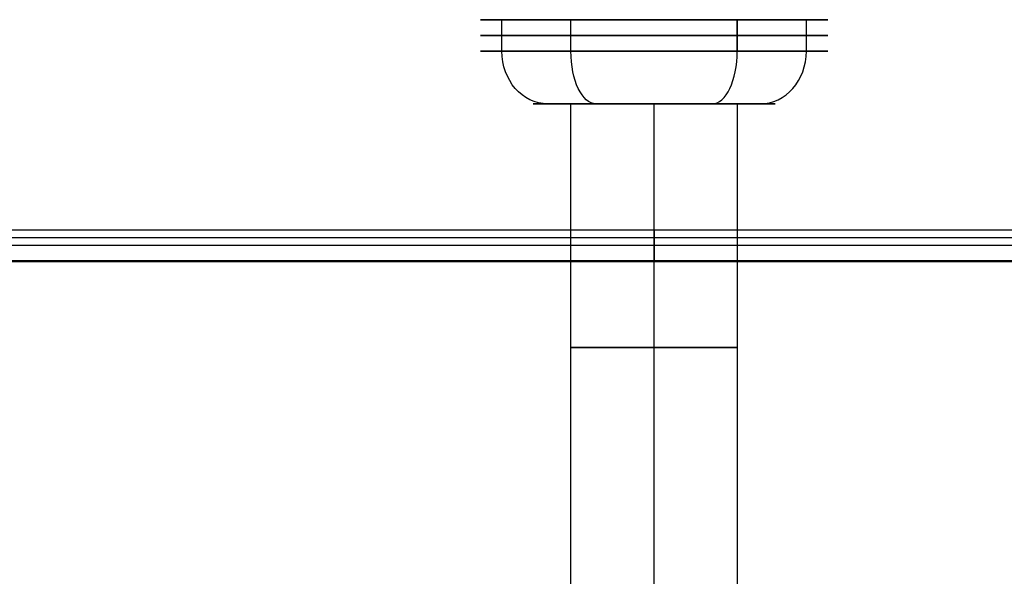
# Model space of a CAD drawing. Units: millimetres. Extents: x -260 to 260, y -460 to 0.
# Drawn here: x -121 to 67, y -106 to 0 of the extents above; entities that cross this region are included whole.
import ezdxf

# ---------------------------------------------------------------- set-up
doc = ezdxf.new("R2010")
doc.units = ezdxf.units.MM
doc.layers.add('Layer 01', color=18, linetype='Continuous', true_color=0x000000)

msp = doc.modelspace()

# ---------------------------------------------------------------- linework, layer by layer
at = {"layer": 'Layer 01'}
for p, q in [((4.32, 0, 572.91), (-32.04, 0, 572.91)), ((-28.96, -6, 580.82), (-28.96, 0, 580.82)), ((-15.82, -6, 536.04), (-15.82, 0, 536.04)), ((-14.48, 0, 538.49), (-14.48, 0, 594.65)), ((32.04, 0, 557.09), (-4.32, 0, 557.09)), ((14.48, 0, 535.35), (14.48, 0, 591.51)), ((15.82, -6, 593.96), (15.82, 0, 593.96)), ((28.96, -6, 549.18), (28.96, 0, 549.18)), ((-23, -16, 565), (-15.88, -16, 565)), ((0, -108.64, 580.88), (0, -16, 580.88)), ((0, -108.64, 549.12), (0, -16, 549.12)), ((0, -16, 588), (0, -16, 580.88)), ((0, -16, 549.12), (0, -16, 542)), ((15.88, -16, 565), (23, -16, 565)), ((0, -40, 843.78), (0, -42.89, 765.89)), ((-254, -41.44, 804.83), (254, -41.44, 804.83)), ((-254, -45.77, 850), (254, -45.77, 850)), ((0, -140.91, 763), (0, -45.89, 763)), ((0, -154.4, 850), (0, -46, 850))]:
    msp.add_line(p, q, dxfattribs=at)
at = {"layer": 'Layer 01', "extrusion": (0, -1, 0)}
for centre, radius, start, end in [((0, 565), 33, 61.3521, 241.3521), ((0, 565), 33, 241.3521, 61.3521), ((0, 565, 16), 15.88, 0, 180), ((0, 565, 16), 15.88, 180, 0)]:
    msp.add_arc(centre, radius, start, end, dxfattribs=at)
at = {"layer": 'Layer 01', "extrusion": (0, 1, 0)}
for centre, radius, start, end in [((0, 565, -3), 33, 298.6479, 118.6479), ((0, 565, -3), 33, 118.6479, 298.6479), ((0, 565, -16), 23, 17.6704, 118.6479), ((0, 565, -16), 23, 118.6479, 219.6131), ((0, 565, -62.32), 15.88, 0, 180), ((0, 565, -62.32), 15.88, 180, 0)]:
    msp.add_arc(centre, radius, start, end, dxfattribs=at)
at = {"layer": 'Layer 01', "extrusion": (-6.45175e-18, 1, -1.18098e-17)}
for start, end in [(298.6479, 118.6479), (118.6479, 298.6479)]:
    msp.add_arc((0, 565, -6), 33, start, end, dxfattribs=at)
at = {"layer": 'Layer 01', "extrusion": (-0.479426, 0, -0.877583)}
msp.add_arc((6, 293.88, -495.83), 10, 360, 90, dxfattribs=at)
at = {"layer": 'Layer 01', "extrusion": (0.877583, -9.17838e-12, -0.479426)}
msp.add_arc((-6, 472.83, -270.88), 10, 180, 270, dxfattribs=at)
at = {"layer": 'Layer 01', "extrusion": (0.877583, 0, -0.479426)}
msp.add_arc((-6, 472.83, -270.88), 10, 180, 270, dxfattribs=at)
at = {"layer": 'Layer 01', "extrusion": (-0.877583, -4.03112e-13, 0.479426)}
msp.add_arc((6, 518.83, 270.88), 10, 360, 90, dxfattribs=at)
at = {"layer": 'Layer 01', "extrusion": (0.479426, 0, 0.877583)}
msp.add_arc((-6, 247.88, 495.83), 10, 180, 270, dxfattribs=at)
at = {"layer": 'Layer 01', "extrusion": (-1.11082e-16, 1, -2.03335e-16)}
msp.add_arc((0, 565, -16), 23, 298.6479, 118.6479, dxfattribs=at)
at = {"layer": 'Layer 01', "extrusion": (1.4811e-16, 1, 2.71113e-16)}
msp.add_arc((0, 565, -16), 23, 118.6479, 298.6479, dxfattribs=at)
at = {"layer": 'Layer 01', "extrusion": (1, 0, 0)}
for centre, radius, start, end in [((-46, 844), 6, 357.876, 90), ((-45.89, 766, 0), 3, 270, 357.876)]:
    msp.add_arc(centre, radius, start, end, dxfattribs=at)
at = {"layer": 'Layer 01'}
for points in [[(-15.82, -6, 536.04), (-15.82, -3, 536.04), (-15.82, 0, 536.04)], [(-15.82, 0, 536.04), (0, 0, 565), (15.82, 0, 593.96)], [(15.82, 0, 593.96), (15.82, -3, 593.96), (15.82, -6, 593.96)], [(-15.88, -16, 565), (-15.88, -62.32, 565), (-15.88, -108.64, 565)], [(15.88, -108.64, 565), (15.88, -62.32, 565), (15.88, -16, 565)], [(254, -40, 843.78), (0, -40, 843.78), (-254, -40, 843.78)], [(-254, -42.89, 765.89), (0, -42.89, 765.89), (254, -42.89, 765.89)], [(-254, -45.89, 763), (0, -45.89, 763), (254, -45.89, 763)], [(-254, -46, 850), (0, -46, 850), (254, -46, 850)]]:
    msp.add_open_spline(points, degree=2, dxfattribs=at)

doc.saveas('drawing.dxf')
